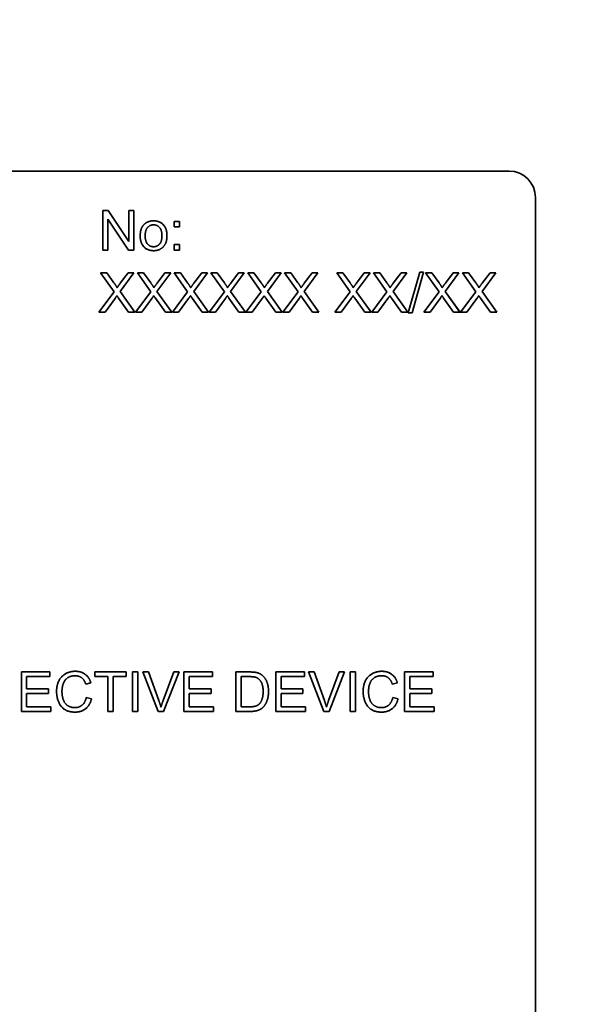
# Model space of a CAD drawing. Units: millimetres. Extents: x 61 to 5879, y 19 to 4151.
# Drawn here: x 2524 to 2545, y 3699 to 3736 of the extents above; entities that cross this region are included whole.
import ezdxf

# ---------------------------------------------------------------- set-up
doc = ezdxf.new("R2010")
doc.units = ezdxf.units.MM
doc.header["$LTSCALE"] = 10
doc.layers.add('Detail Circle Lines(ISO)', color=7, linetype='Continuous', lineweight=18)
doc.layers.add('Visible Edges(ISO)', color=7, linetype='Continuous', lineweight=35)

# ---------------------------------------------------------------- blocks, each defined once
blk = doc.blocks.new('2dDetail0')
at = {"layer": 'Detail Circle Lines(ISO)'}
blk.add_circle((253.5085, 373.9968), 16.8436, dxfattribs=at)

msp = doc.modelspace()

# ---------------------------------------------------------------- linework, layer by layer
at = {"layer": 'Visible Edges(ISO)'}
for p, q in [((2496.223, 3730.408), (2542.223, 3730.408)), ((2543.223, 3729.408), (2543.223, 3683.408)), ((2526.783, 3728.908), (2526.987, 3728.908)), ((2526.783, 3727.408), (2526.783, 3728.908)), ((2526.987, 3728.908), (2527.776, 3727.73)), ((2526.987, 3728.908), (2527.776, 3727.73)), ((2527.776, 3728.908), (2527.965, 3728.908)), ((2527.776, 3727.73), (2527.776, 3728.908)), ((2527.965, 3728.908), (2527.965, 3727.408)), ((2527.965, 3728.908), (2527.965, 3727.408)), ((2526.973, 3728.586), (2526.973, 3727.408)), ((2526.973, 3728.586), (2526.973, 3728.586)), ((2526.973, 3728.586), (2526.973, 3727.408)), ((2527.762, 3727.408), (2526.973, 3728.586)), ((2529.492, 3728.495), (2529.701, 3728.495)), ((2529.492, 3728.286), (2529.492, 3728.495)), ((2529.701, 3728.495), (2529.701, 3728.286)), ((2529.701, 3728.495), (2529.701, 3728.286)), ((2528.715, 3728.367), (2528.715, 3728.367)), ((2529.701, 3728.286), (2529.492, 3728.286)), ((2527.776, 3727.73), (2527.776, 3727.73)), ((2526.973, 3727.408), (2526.783, 3727.408)), ((2527.965, 3727.408), (2527.762, 3727.408)), ((2528.715, 3727.535), (2528.715, 3727.535)), ((2529.492, 3727.617), (2529.701, 3727.617)), ((2529.492, 3727.408), (2529.492, 3727.617)), ((2529.701, 3727.408), (2529.492, 3727.408)), ((2529.701, 3727.617), (2529.701, 3727.408)), ((2529.701, 3727.617), (2529.701, 3727.408)), ((2526.701, 3726.547), (2526.936, 3726.547)), ((2527.212, 3725.825), (2526.701, 3726.547)), ((2526.936, 3726.547), (2527.211, 3726.163)), ((2526.936, 3726.547), (2527.211, 3726.163)), ((2527.967, 3726.547), (2527.446, 3725.834)), ((2527.966, 3726.547), (2527.446, 3725.834)), ((2527.451, 3726.148), (2527.75, 3726.547)), ((2527.75, 3726.547), (2527.967, 3726.547)), ((2528.099, 3726.547), (2528.335, 3726.547)), ((2528.61, 3725.825), (2528.099, 3726.547)), ((2528.335, 3726.547), (2528.609, 3726.163)), ((2528.335, 3726.547), (2528.609, 3726.163)), ((2529.365, 3726.547), (2528.845, 3725.834)), ((2529.365, 3726.547), (2528.845, 3725.834)), ((2528.849, 3726.148), (2529.149, 3726.547)), ((2529.149, 3726.547), (2529.365, 3726.547)), ((2529.497, 3726.547), (2529.733, 3726.547)), ((2530.008, 3725.825), (2529.497, 3726.547)), ((2529.733, 3726.547), (2530.007, 3726.163)), ((2529.733, 3726.547), (2530.007, 3726.163)), ((2530.763, 3726.547), (2530.243, 3725.834)), ((2530.763, 3726.547), (2530.243, 3725.834)), ((2530.247, 3726.148), (2530.547, 3726.547)), ((2530.547, 3726.547), (2530.763, 3726.547)), ((2530.896, 3726.547), (2531.131, 3726.547)), ((2531.407, 3725.825), (2530.896, 3726.547)), ((2531.131, 3726.547), (2531.406, 3726.163)), ((2531.131, 3726.547), (2531.406, 3726.163)), ((2532.161, 3726.547), (2531.641, 3725.834)), ((2532.161, 3726.547), (2531.641, 3725.834)), ((2531.646, 3726.148), (2531.945, 3726.547)), ((2531.945, 3726.547), (2532.161, 3726.547)), ((2532.294, 3726.547), (2532.529, 3726.547)), ((2532.805, 3725.825), (2532.294, 3726.547)), ((2532.529, 3726.547), (2532.804, 3726.163)), ((2532.529, 3726.547), (2532.804, 3726.163)), ((2533.559, 3726.547), (2533.039, 3725.834)), ((2533.559, 3726.547), (2533.039, 3725.834)), ((2533.044, 3726.148), (2533.343, 3726.547)), ((2533.343, 3726.547), (2533.559, 3726.547)), ((2533.692, 3726.547), (2533.928, 3726.547)), ((2534.203, 3725.825), (2533.692, 3726.547)), ((2533.928, 3726.547), (2534.202, 3726.163)), ((2533.928, 3726.547), (2534.202, 3726.163)), ((2534.958, 3726.547), (2534.438, 3725.834)), ((2534.958, 3726.547), (2534.438, 3725.834)), ((2534.442, 3726.148), (2534.742, 3726.547)), ((2534.742, 3726.547), (2534.958, 3726.547)), ((2535.672, 3726.547), (2535.908, 3726.547)), ((2536.183, 3725.825), (2535.672, 3726.547)), ((2535.908, 3726.547), (2536.182, 3726.163)), ((2535.908, 3726.547), (2536.182, 3726.163)), ((2536.938, 3726.547), (2536.418, 3725.834)), ((2536.938, 3726.547), (2536.418, 3725.834)), ((2536.422, 3726.148), (2536.722, 3726.547)), ((2536.722, 3726.547), (2536.938, 3726.547)), ((2537.071, 3726.547), (2537.306, 3726.547)), ((2537.582, 3725.825), (2537.071, 3726.547)), ((2537.306, 3726.547), (2537.58, 3726.163)), ((2537.306, 3726.547), (2537.58, 3726.163)), ((2538.336, 3726.547), (2537.816, 3725.834)), ((2538.336, 3726.547), (2537.816, 3725.834)), ((2537.821, 3726.148), (2538.12, 3726.547)), ((2538.12, 3726.547), (2538.336, 3726.547)), ((2538.391, 3725.022), (2538.825, 3726.573)), ((2538.974, 3726.573), (2538.54, 3725.022)), ((2538.974, 3726.573), (2538.54, 3725.022)), ((2538.825, 3726.573), (2538.974, 3726.573)), ((2539.051, 3726.547), (2539.286, 3726.547)), ((2539.562, 3725.825), (2539.051, 3726.547)), ((2539.286, 3726.547), (2539.561, 3726.163)), ((2539.286, 3726.547), (2539.561, 3726.163)), ((2540.316, 3726.547), (2539.796, 3725.834)), ((2540.316, 3726.547), (2539.796, 3725.834)), ((2539.801, 3726.148), (2540.1, 3726.547)), ((2540.1, 3726.547), (2540.316, 3726.547)), ((2540.449, 3726.547), (2540.684, 3726.547)), ((2540.96, 3725.825), (2540.449, 3726.547)), ((2540.684, 3726.547), (2540.959, 3726.163)), ((2540.684, 3726.547), (2540.959, 3726.163)), ((2541.715, 3726.547), (2541.194, 3725.834)), ((2541.715, 3726.547), (2541.194, 3725.834)), ((2541.199, 3726.148), (2541.499, 3726.547)), ((2541.499, 3726.547), (2541.715, 3726.547)), ((2527.211, 3726.163), (2527.211, 3726.163)), ((2527.331, 3725.979), (2527.331, 3725.979)), ((2528.609, 3726.163), (2528.609, 3726.163)), ((2528.729, 3725.979), (2528.729, 3725.979)), ((2530.007, 3726.163), (2530.007, 3726.163)), ((2530.127, 3725.979), (2530.127, 3725.979)), ((2531.406, 3726.163), (2531.406, 3726.163)), ((2531.526, 3725.979), (2531.526, 3725.979)), ((2532.804, 3726.163), (2532.804, 3726.163)), ((2532.924, 3725.979), (2532.924, 3725.979)), ((2534.202, 3726.163), (2534.202, 3726.163)), ((2534.322, 3725.979), (2534.322, 3725.979)), ((2536.182, 3726.163), (2536.182, 3726.163)), ((2536.302, 3725.979), (2536.302, 3725.979)), ((2537.58, 3726.163), (2537.58, 3726.163)), ((2537.7, 3725.979), (2537.7, 3725.979)), ((2539.561, 3726.163), (2539.561, 3726.163)), ((2539.681, 3725.979), (2539.681, 3725.979)), ((2540.959, 3726.163), (2540.959, 3726.163)), ((2541.079, 3725.979), (2541.079, 3725.979)), ((2526.632, 3725.047), (2527.212, 3725.825)), ((2527.251, 3725.568), (2526.871, 3725.047)), ((2527.251, 3725.568), (2526.871, 3725.047)), ((2527.251, 3725.568), (2527.251, 3725.568)), ((2527.322, 3725.675), (2527.322, 3725.675)), ((2527.764, 3725.047), (2527.385, 3725.583)), ((2527.446, 3725.834), (2528.008, 3725.047)), ((2527.446, 3725.834), (2527.446, 3725.834)), ((2527.446, 3725.834), (2528.008, 3725.047)), ((2528.031, 3725.047), (2528.61, 3725.825)), ((2528.649, 3725.568), (2528.269, 3725.047)), ((2528.649, 3725.568), (2528.269, 3725.047)), ((2528.649, 3725.568), (2528.649, 3725.568)), ((2528.72, 3725.675), (2528.72, 3725.675)), ((2529.162, 3725.047), (2528.783, 3725.583)), ((2528.845, 3725.834), (2529.406, 3725.047)), ((2528.845, 3725.834), (2528.845, 3725.834)), ((2528.845, 3725.834), (2529.406, 3725.047)), ((2529.429, 3725.047), (2530.008, 3725.825)), ((2530.047, 3725.568), (2529.668, 3725.047)), ((2530.047, 3725.568), (2529.668, 3725.047)), ((2530.047, 3725.568), (2530.047, 3725.568)), ((2530.118, 3725.675), (2530.118, 3725.675)), ((2530.561, 3725.047), (2530.181, 3725.583)), ((2530.243, 3725.834), (2530.804, 3725.047)), ((2530.243, 3725.834), (2530.243, 3725.834)), ((2530.243, 3725.834), (2530.804, 3725.047)), ((2530.827, 3725.047), (2531.407, 3725.825)), ((2531.446, 3725.568), (2531.066, 3725.047)), ((2531.446, 3725.568), (2531.066, 3725.047)), ((2531.446, 3725.568), (2531.446, 3725.568)), ((2531.516, 3725.675), (2531.516, 3725.675)), ((2531.959, 3725.047), (2531.579, 3725.583)), ((2531.641, 3725.834), (2532.202, 3725.047)), ((2531.641, 3725.834), (2531.641, 3725.834)), ((2531.641, 3725.834), (2532.202, 3725.047)), ((2532.225, 3725.047), (2532.805, 3725.825)), ((2532.844, 3725.568), (2532.464, 3725.047)), ((2532.844, 3725.568), (2532.464, 3725.047)), ((2532.844, 3725.568), (2532.844, 3725.568)), ((2532.915, 3725.675), (2532.915, 3725.675)), ((2533.357, 3725.047), (2532.978, 3725.583)), ((2533.039, 3725.834), (2533.601, 3725.047)), ((2533.039, 3725.834), (2533.039, 3725.834)), ((2533.039, 3725.834), (2533.601, 3725.047)), ((2533.624, 3725.047), (2534.203, 3725.825)), ((2534.242, 3725.568), (2533.862, 3725.047)), ((2534.242, 3725.568), (2533.862, 3725.047)), ((2534.242, 3725.568), (2534.242, 3725.568)), ((2534.313, 3725.675), (2534.313, 3725.675)), ((2534.755, 3725.047), (2534.376, 3725.583)), ((2534.438, 3725.834), (2534.999, 3725.047)), ((2534.438, 3725.834), (2534.438, 3725.834)), ((2534.438, 3725.834), (2534.999, 3725.047)), ((2535.604, 3725.047), (2536.183, 3725.825)), ((2536.222, 3725.568), (2535.843, 3725.047)), ((2536.222, 3725.568), (2535.843, 3725.047)), ((2536.222, 3725.568), (2536.222, 3725.568)), ((2536.293, 3725.675), (2536.293, 3725.675)), ((2536.736, 3725.047), (2536.356, 3725.583)), ((2536.418, 3725.834), (2536.979, 3725.047)), ((2536.418, 3725.834), (2536.418, 3725.834)), ((2536.418, 3725.834), (2536.979, 3725.047)), ((2537.002, 3725.047), (2537.582, 3725.825)), ((2537.62, 3725.568), (2537.241, 3725.047)), ((2537.62, 3725.568), (2537.241, 3725.047)), ((2537.62, 3725.568), (2537.62, 3725.568)), ((2537.691, 3725.675), (2537.691, 3725.675)), ((2538.134, 3725.047), (2537.754, 3725.583)), ((2537.816, 3725.834), (2538.377, 3725.047)), ((2537.816, 3725.834), (2537.816, 3725.834)), ((2537.816, 3725.834), (2538.377, 3725.047)), ((2538.982, 3725.047), (2539.562, 3725.825)), ((2539.601, 3725.568), (2539.221, 3725.047)), ((2539.601, 3725.568), (2539.221, 3725.047)), ((2539.601, 3725.568), (2539.601, 3725.568)), ((2539.672, 3725.675), (2539.672, 3725.675)), ((2540.114, 3725.047), (2539.734, 3725.583)), ((2539.796, 3725.834), (2540.358, 3725.047)), ((2539.796, 3725.834), (2539.796, 3725.834)), ((2539.796, 3725.834), (2540.357, 3725.047)), ((2540.38, 3725.047), (2540.96, 3725.825)), ((2540.999, 3725.568), (2540.619, 3725.047)), ((2540.999, 3725.568), (2540.619, 3725.047)), ((2540.999, 3725.568), (2540.999, 3725.568)), ((2541.07, 3725.675), (2541.07, 3725.675)), ((2541.512, 3725.047), (2541.133, 3725.583)), ((2541.194, 3725.834), (2541.756, 3725.047)), ((2541.194, 3725.834), (2541.194, 3725.834)), ((2541.194, 3725.834), (2541.756, 3725.047)), ((2526.871, 3725.047), (2526.632, 3725.047)), ((2528.008, 3725.047), (2527.764, 3725.047)), ((2528.269, 3725.047), (2528.031, 3725.047)), ((2529.406, 3725.047), (2529.162, 3725.047)), ((2529.668, 3725.047), (2529.429, 3725.047)), ((2530.804, 3725.047), (2530.561, 3725.047)), ((2531.066, 3725.047), (2530.827, 3725.047)), ((2532.202, 3725.047), (2531.959, 3725.047)), ((2532.464, 3725.047), (2532.225, 3725.047)), ((2533.601, 3725.047), (2533.357, 3725.047)), ((2533.862, 3725.047), (2533.624, 3725.047)), ((2534.999, 3725.047), (2534.755, 3725.047)), ((2535.843, 3725.047), (2535.604, 3725.047)), ((2536.979, 3725.047), (2536.736, 3725.047)), ((2537.241, 3725.047), (2537.002, 3725.047)), ((2538.377, 3725.047), (2538.134, 3725.047)), ((2538.54, 3725.022), (2538.391, 3725.022)), ((2539.221, 3725.047), (2538.982, 3725.047)), ((2540.358, 3725.047), (2540.114, 3725.047)), ((2540.619, 3725.047), (2540.38, 3725.047)), ((2541.756, 3725.047), (2541.512, 3725.047)), ((2523.694, 3709.882), (2523.694, 3711.382)), ((2523.694, 3711.382), (2524.78, 3711.382)), ((2524.78, 3711.382), (2524.78, 3711.205)), ((2526.489, 3711.205), (2526.489, 3711.382)), ((2526.489, 3711.382), (2527.678, 3711.382)), ((2527.678, 3711.382), (2527.678, 3711.205)), ((2527.916, 3709.882), (2527.916, 3711.382)), ((2527.916, 3711.382), (2528.115, 3711.382)), ((2528.115, 3711.382), (2528.115, 3709.882)), ((2528.891, 3709.882), (2528.312, 3711.382)), ((2528.312, 3711.382), (2528.526, 3711.382)), ((2528.526, 3711.382), (2528.916, 3710.292)), ((2529.075, 3710.292), (2529.481, 3711.382)), ((2529.684, 3711.382), (2529.096, 3709.882)), ((2529.481, 3711.382), (2529.684, 3711.382)), ((2529.866, 3709.882), (2529.866, 3711.382)), ((2529.866, 3711.382), (2530.953, 3711.382)), ((2530.953, 3711.382), (2530.953, 3711.205)), ((2531.842, 3709.882), (2531.842, 3711.382)), ((2531.842, 3711.382), (2532.359, 3711.382)), ((2533.36, 3709.882), (2533.36, 3711.382)), ((2533.36, 3711.382), (2534.446, 3711.382)), ((2534.446, 3711.382), (2534.446, 3711.205)), ((2535.182, 3709.882), (2534.602, 3711.382)), ((2534.602, 3711.382), (2534.817, 3711.382)), ((2534.817, 3711.382), (2535.207, 3710.292)), ((2535.366, 3710.292), (2535.772, 3711.382)), ((2535.974, 3711.382), (2535.386, 3709.882)), ((2535.772, 3711.382), (2535.974, 3711.382)), ((2536.187, 3709.882), (2536.187, 3711.382)), ((2536.187, 3711.382), (2536.385, 3711.382)), ((2536.385, 3711.382), (2536.385, 3709.882)), ((2538.252, 3709.882), (2538.252, 3711.382)), ((2538.252, 3711.382), (2539.339, 3711.382)), ((2539.339, 3711.382), (2539.339, 3711.205)), ((2524.78, 3711.205), (2523.893, 3711.205)), ((2523.893, 3711.205), (2523.893, 3710.746)), ((2526.331, 3710.971), (2526.136, 3710.924)), ((2526.983, 3711.205), (2526.489, 3711.205)), ((2526.983, 3709.882), (2526.983, 3711.205)), ((2527.678, 3711.205), (2527.182, 3711.205)), ((2527.182, 3711.205), (2527.182, 3709.882)), ((2530.953, 3711.205), (2530.065, 3711.205)), ((2530.065, 3711.205), (2530.065, 3710.746)), ((2532.357, 3711.205), (2532.041, 3711.205)), ((2532.041, 3711.205), (2532.041, 3710.059)), ((2534.446, 3711.205), (2533.559, 3711.205)), ((2533.559, 3711.205), (2533.559, 3710.746)), ((2537.978, 3710.971), (2537.783, 3710.924)), ((2539.339, 3711.205), (2538.451, 3711.205)), ((2538.451, 3711.205), (2538.451, 3710.746)), ((2523.893, 3710.746), (2524.724, 3710.746)), ((2524.724, 3710.569), (2523.893, 3710.569)), ((2523.893, 3710.569), (2523.893, 3710.059)), ((2524.724, 3710.746), (2524.724, 3710.569)), ((2530.065, 3710.746), (2530.897, 3710.746)), ((2530.897, 3710.569), (2530.065, 3710.569)), ((2530.065, 3710.569), (2530.065, 3710.059)), ((2530.897, 3710.746), (2530.897, 3710.569)), ((2533.559, 3710.746), (2534.39, 3710.746)), ((2534.39, 3710.569), (2533.559, 3710.569)), ((2533.559, 3710.569), (2533.559, 3710.059)), ((2534.39, 3710.746), (2534.39, 3710.569)), ((2538.451, 3710.746), (2539.283, 3710.746)), ((2539.283, 3710.569), (2538.451, 3710.569)), ((2538.451, 3710.569), (2538.451, 3710.059)), ((2539.283, 3710.746), (2539.283, 3710.569)), ((2526.158, 3710.409), (2526.357, 3710.359)), ((2537.804, 3710.409), (2538.003, 3710.359)), ((2524.814, 3709.882), (2523.694, 3709.882)), ((2523.893, 3710.059), (2524.814, 3710.059)), ((2524.814, 3710.059), (2524.814, 3709.882)), ((2527.182, 3709.882), (2526.983, 3709.882)), ((2528.115, 3709.882), (2527.916, 3709.882)), ((2529.096, 3709.882), (2528.891, 3709.882)), ((2530.987, 3709.882), (2529.866, 3709.882)), ((2530.065, 3710.059), (2530.987, 3710.059)), ((2530.987, 3710.059), (2530.987, 3709.882)), ((2532.384, 3709.882), (2531.842, 3709.882)), ((2532.041, 3710.059), (2532.361, 3710.059)), ((2534.481, 3709.882), (2533.36, 3709.882)), ((2533.559, 3710.059), (2534.481, 3710.059)), ((2534.481, 3710.059), (2534.481, 3709.882)), ((2535.386, 3709.882), (2535.182, 3709.882)), ((2536.385, 3709.882), (2536.187, 3709.882)), ((2539.373, 3709.882), (2538.252, 3709.882)), ((2538.451, 3710.059), (2539.373, 3710.059)), ((2539.373, 3710.059), (2539.373, 3709.882))]:
    msp.add_line(p, q, dxfattribs=at)
msp.add_arc((2542.223, 3729.408), 1, 0, 90, dxfattribs=at)
for points in [[(2528.375, 3728.398), (2528.514, 3728.519), (2528.715, 3728.519)], [(2528.715, 3728.519), (2528.939, 3728.519), (2529.224, 3728.226), (2529.224, 3727.967)], [(2528.207, 3727.952), (2528.207, 3728.253), (2528.375, 3728.398)], [(2528.715, 3728.367), (2528.578, 3728.367), (2528.396, 3728.16), (2528.396, 3727.951)], [(2528.715, 3728.367), (2528.578, 3728.367), (2528.396, 3728.16), (2528.396, 3727.951)], [(2529.034, 3727.958), (2529.034, 3728.159), (2528.851, 3728.367), (2528.715, 3728.367)], [(2528.715, 3727.384), (2528.488, 3727.384), (2528.207, 3727.677), (2528.207, 3727.952)], [(2528.396, 3727.951), (2528.396, 3727.743), (2528.578, 3727.535), (2528.715, 3727.535)], [(2528.396, 3727.951), (2528.396, 3727.743), (2528.578, 3727.535), (2528.715, 3727.535)], [(2529.224, 3727.967), (2529.224, 3727.758), (2529.098, 3727.517), (2528.858, 3727.384), (2528.715, 3727.384)], [(2528.715, 3727.535), (2528.853, 3727.535), (2529.034, 3727.744), (2529.034, 3727.958)], [(2527.211, 3726.163), (2527.297, 3726.044), (2527.331, 3725.979)], [(2527.211, 3726.163), (2527.297, 3726.044), (2527.331, 3725.979)], [(2527.331, 3725.979), (2527.381, 3726.059), (2527.451, 3726.148)], [(2528.609, 3726.163), (2528.695, 3726.044), (2528.729, 3725.979)], [(2528.609, 3726.163), (2528.695, 3726.044), (2528.729, 3725.979)], [(2528.729, 3725.979), (2528.779, 3726.059), (2528.849, 3726.148)], [(2530.007, 3726.163), (2530.093, 3726.044), (2530.127, 3725.979)], [(2530.007, 3726.163), (2530.093, 3726.044), (2530.127, 3725.979)], [(2530.127, 3725.979), (2530.178, 3726.059), (2530.247, 3726.148)], [(2531.406, 3726.163), (2531.491, 3726.044), (2531.526, 3725.979)], [(2531.406, 3726.163), (2531.491, 3726.044), (2531.526, 3725.979)], [(2531.526, 3725.979), (2531.576, 3726.059), (2531.646, 3726.148)], [(2532.804, 3726.163), (2532.89, 3726.044), (2532.924, 3725.979)], [(2532.804, 3726.163), (2532.89, 3726.044), (2532.924, 3725.979)], [(2532.924, 3725.979), (2532.974, 3726.059), (2533.044, 3726.148)], [(2534.202, 3726.163), (2534.288, 3726.044), (2534.322, 3725.979)], [(2534.202, 3726.163), (2534.288, 3726.044), (2534.322, 3725.979)], [(2534.322, 3725.979), (2534.372, 3726.059), (2534.442, 3726.148)], [(2536.182, 3726.163), (2536.268, 3726.044), (2536.302, 3725.979)], [(2536.182, 3726.163), (2536.268, 3726.044), (2536.302, 3725.979)], [(2536.302, 3725.979), (2536.353, 3726.059), (2536.422, 3726.148)], [(2537.58, 3726.163), (2537.666, 3726.044), (2537.7, 3725.979)], [(2537.58, 3726.163), (2537.666, 3726.044), (2537.7, 3725.979)], [(2537.7, 3725.979), (2537.751, 3726.059), (2537.821, 3726.148)], [(2539.561, 3726.163), (2539.646, 3726.044), (2539.681, 3725.979)], [(2539.561, 3726.163), (2539.646, 3726.044), (2539.681, 3725.979)], [(2539.681, 3725.979), (2539.731, 3726.059), (2539.801, 3726.148)], [(2540.959, 3726.163), (2541.045, 3726.044), (2541.079, 3725.979)], [(2540.959, 3726.163), (2541.045, 3726.044), (2541.079, 3725.979)], [(2541.079, 3725.979), (2541.129, 3726.059), (2541.199, 3726.148)], [(2527.322, 3725.675), (2527.273, 3725.599), (2527.251, 3725.568)], [(2527.322, 3725.675), (2527.273, 3725.599), (2527.251, 3725.568)], [(2527.385, 3725.583), (2527.353, 3725.628), (2527.322, 3725.675)], [(2528.72, 3725.675), (2528.671, 3725.599), (2528.649, 3725.568)], [(2528.72, 3725.675), (2528.671, 3725.599), (2528.649, 3725.568)], [(2528.783, 3725.583), (2528.751, 3725.628), (2528.72, 3725.675)], [(2530.118, 3725.675), (2530.069, 3725.599), (2530.047, 3725.568)], [(2530.118, 3725.675), (2530.069, 3725.599), (2530.047, 3725.568)], [(2530.181, 3725.583), (2530.149, 3725.628), (2530.118, 3725.675)], [(2531.516, 3725.675), (2531.467, 3725.599), (2531.446, 3725.568)], [(2531.516, 3725.675), (2531.467, 3725.599), (2531.446, 3725.568)], [(2531.579, 3725.583), (2531.547, 3725.628), (2531.516, 3725.675)], [(2532.915, 3725.675), (2532.866, 3725.599), (2532.844, 3725.568)], [(2532.915, 3725.675), (2532.865, 3725.599), (2532.844, 3725.568)], [(2532.978, 3725.583), (2532.946, 3725.628), (2532.915, 3725.675)], [(2534.313, 3725.675), (2534.264, 3725.599), (2534.242, 3725.568)], [(2534.313, 3725.675), (2534.264, 3725.599), (2534.242, 3725.568)], [(2534.376, 3725.583), (2534.344, 3725.628), (2534.313, 3725.675)], [(2536.293, 3725.675), (2536.244, 3725.599), (2536.222, 3725.568)], [(2536.293, 3725.675), (2536.244, 3725.599), (2536.222, 3725.568)], [(2536.356, 3725.583), (2536.324, 3725.628), (2536.293, 3725.675)], [(2537.691, 3725.675), (2537.642, 3725.599), (2537.62, 3725.568)], [(2537.691, 3725.675), (2537.642, 3725.599), (2537.62, 3725.568)], [(2537.754, 3725.583), (2537.722, 3725.628), (2537.691, 3725.675)], [(2539.672, 3725.675), (2539.622, 3725.599), (2539.601, 3725.568)], [(2539.672, 3725.675), (2539.622, 3725.599), (2539.601, 3725.568)], [(2539.734, 3725.583), (2539.702, 3725.628), (2539.672, 3725.675)], [(2541.07, 3725.675), (2541.021, 3725.599), (2540.999, 3725.568)], [(2541.07, 3725.675), (2541.021, 3725.599), (2540.999, 3725.568)], [(2541.133, 3725.583), (2541.101, 3725.628), (2541.07, 3725.675)], [(2525.03, 3710.643), (2525.03, 3710.878), (2525.21, 3711.227), (2525.54, 3711.408), (2525.739, 3711.408)], [(2525.739, 3711.408), (2525.964, 3711.408), (2526.271, 3711.178), (2526.331, 3710.971)], [(2532.359, 3711.382), (2532.534, 3711.382), (2532.626, 3711.36)], [(2532.626, 3711.36), (2532.756, 3711.33), (2532.846, 3711.253)], [(2536.677, 3710.643), (2536.677, 3710.878), (2536.857, 3711.227), (2537.187, 3711.408), (2537.386, 3711.408)], [(2537.386, 3711.408), (2537.611, 3711.408), (2537.917, 3711.178), (2537.978, 3710.971)], [(2525.735, 3711.238), (2525.562, 3711.238), (2525.329, 3711.072), (2525.235, 3710.793), (2525.235, 3710.644)], [(2526.136, 3710.924), (2526.083, 3711.088), (2525.885, 3711.238), (2525.735, 3711.238)], [(2532.613, 3711.174), (2532.533, 3711.205), (2532.357, 3711.205)], [(2532.878, 3710.643), (2532.878, 3710.879), (2532.724, 3711.131), (2532.613, 3711.174)], [(2532.846, 3711.253), (2532.965, 3711.153), (2533.083, 3710.841), (2533.083, 3710.64)], [(2537.381, 3711.238), (2537.209, 3711.238), (2536.975, 3711.072), (2536.882, 3710.793), (2536.882, 3710.644)], [(2537.783, 3710.924), (2537.73, 3711.088), (2537.532, 3711.238), (2537.381, 3711.238)], [(2525.736, 3709.857), (2525.493, 3709.857), (2525.189, 3710.054), (2525.03, 3710.428), (2525.03, 3710.643)], [(2525.235, 3710.644), (2525.235, 3710.453), (2525.347, 3710.168), (2525.581, 3710.027), (2525.719, 3710.027)], [(2533.083, 3710.64), (2533.083, 3710.469), (2533.002, 3710.205), (2532.878, 3710.033), (2532.729, 3709.933), (2532.52, 3709.882), (2532.384, 3709.882)], [(2532.728, 3710.164), (2532.799, 3710.235), (2532.878, 3710.473), (2532.878, 3710.643)], [(2537.382, 3709.857), (2537.14, 3709.857), (2536.836, 3710.054), (2536.677, 3710.428), (2536.677, 3710.643)], [(2536.882, 3710.644), (2536.882, 3710.453), (2536.994, 3710.168), (2537.228, 3710.027), (2537.365, 3710.027)], [(2525.719, 3710.027), (2525.885, 3710.027), (2526.116, 3710.219), (2526.158, 3710.409)], [(2526.357, 3710.359), (2526.294, 3710.114), (2525.97, 3709.857), (2525.736, 3709.857)], [(2528.916, 3710.292), (2528.963, 3710.162), (2528.995, 3710.048)], [(2528.995, 3710.048), (2529.03, 3710.17), (2529.075, 3710.292)], [(2532.361, 3710.059), (2532.51, 3710.059), (2532.679, 3710.114), (2532.728, 3710.164)], [(2535.207, 3710.292), (2535.254, 3710.162), (2535.286, 3710.048)], [(2535.286, 3710.048), (2535.32, 3710.17), (2535.366, 3710.292)], [(2537.365, 3710.027), (2537.532, 3710.027), (2537.763, 3710.219), (2537.804, 3710.409)], [(2538.003, 3710.359), (2537.94, 3710.114), (2537.617, 3709.857), (2537.382, 3709.857)]]:
    msp.add_open_spline(points, degree=2, dxfattribs=at)
msp.add_open_spline([(2529.224, 3727.967), (2529.224, 3727.758), (2529.098, 3727.517), (2528.858, 3727.384), (2528.715, 3727.384)], degree=2, knots=[0, 0, 0, 1, 2, 2.99995, 2.99995, 2.99995], dxfattribs=at)

# ---------------------------------------------------------------- block references
at = {"layer": 'Detail Circle Lines(ISO)', "xscale": 10, "yscale": 10, "zscale": 10}
msp.add_blockref('2dDetail0', (0, 0), dxfattribs=at)

doc.saveas('drawing.dxf')
